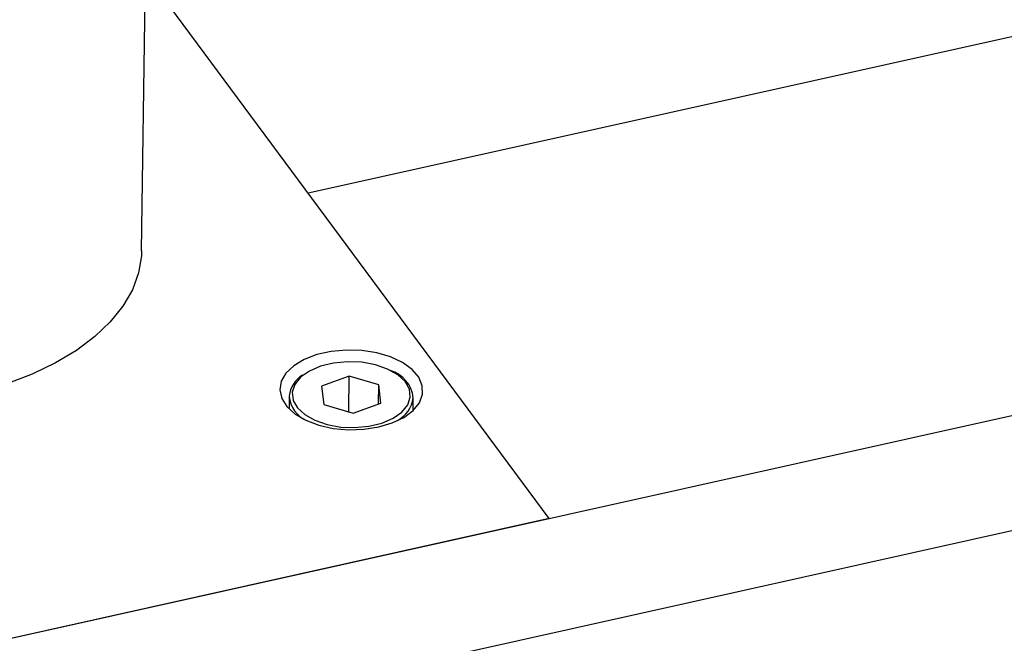
# Model space of a CAD drawing. Units: millimetres. Extents: x 20 to 422, y 10 to 287.
# Drawn here: x 213 to 217, y 115 to 117 of the extents above; entities that cross this region are included whole.
import ezdxf

# ---------------------------------------------------------------- set-up
doc = ezdxf.new("R2010")
doc.units = ezdxf.units.MM

msp = doc.modelspace()

# ---------------------------------------------------------------- linework, layer by layer
at = {"color": 7, "linetype": 'Continuous', "lineweight": 25}
for p, q in [((213.701066, 116.274626), (213.723694, 117.934633)), ((218.723024, 117.478022), (214.399743, 116.515559)), ((215.410645, 115.150822), (213.716916, 117.437388)), ((220.839253, 116.359357), (206.436823, 113.15304)), ((221.146513, 115.944551), (206.744083, 112.738234)), ((214.571521, 115.748103), (214.456099, 115.706438)), ((214.569492, 115.599241), (214.571521, 115.748103)), ((214.695613, 115.712563), (214.571521, 115.748103)), ((214.456099, 115.706438), (214.464768, 115.629234)), ((214.694513, 115.631832), (214.695613, 115.712563)), ((214.704283, 115.635359), (214.695613, 115.712563)), ((214.320079, 115.664482), (214.319349, 115.61091)), ((214.839301, 115.603822), (214.840031, 115.657395)), ((214.464768, 115.629234), (214.588861, 115.593694)), ((214.588861, 115.593694), (214.704283, 115.635359)), ((215.410645, 115.150822), (211.865431, 114.361575))]:
    msp.add_line(p, q, dxfattribs=at)
at = {"color": 7, "linetype": 'Continuous', "lineweight": 25, "flags": 128}
for points in [[(213.701066, 116.274626), (213.700184, 116.253567), (213.688085, 116.181534), (213.662071, 116.110785), (213.622446, 116.042148), (213.569676, 115.976429), (213.504378, 115.914397), (213.427319, 115.856781), (213.339401, 115.804255), (213.241656, 115.757435), (213.13523, 115.716871)], [(214.695685, 115.535266), (214.752531, 115.552158), (214.801332, 115.575533), (214.839805, 115.604299), (214.866152, 115.637111), (214.87914, 115.672434), (214.878162, 115.708616), (214.863264, 115.743967), (214.835143, 115.776832), (214.795113, 115.805675), (214.745046, 115.829148), (214.687283, 115.846152), (214.624526, 115.855894), (214.559708, 115.857916), (214.495861, 115.852126), (214.43597, 115.838792), (214.382835, 115.81854), (214.33894, 115.792316), (214.306339, 115.761345), (214.286556, 115.727077), (214.280516, 115.691114), (214.2885, 115.655136), (214.310137, 115.620828), (214.344413, 115.589791), (214.389727, 115.563479), (214.44396, 115.543121), (214.504575, 115.529669), (214.568739, 115.523753), (214.63345, 115.525648), (214.695685, 115.535266)], [(214.338193, 115.642966), (214.354278, 115.615981), (214.385318, 115.587194), (214.427684, 115.563272), (214.478912, 115.545605), (214.536027, 115.53522), (214.595708, 115.532719), (214.654487, 115.538249), (214.708949, 115.551488), (214.755927, 115.571667), (214.792692, 115.597613), (214.81697, 115.627571)]]:
    msp.add_lwpolyline(points, dxfattribs=at)
at = {"color": 8, "linetype": 'Continuous', "lineweight": 25, "flags": 128}
for points in [[(214.564674, 115.809078), (214.505894, 115.803548), (214.451433, 115.790308), (214.404454, 115.77013), (214.367689, 115.744184), (214.343273, 115.713979), (214.332627, 115.681271), (214.336367, 115.647959), (214.338193, 115.642966)], [(214.81697, 115.627571), (214.817108, 115.627818), (214.827755, 115.660526), (214.824014, 115.693838), (214.806103, 115.725816), (214.775063, 115.754602), (214.732698, 115.778524), (214.681469, 115.796191), (214.624355, 115.806577), (214.564674, 115.809078)]]:
    msp.add_lwpolyline(points, dxfattribs=at)
at = {"color": 7, "linetype": 'Continuous', "lineweight": 25}
for centre, radius, start, end in [((214.708275, 115.644422), 0.132393, 5.623144, 74.276451), ((214.434476, 115.653813), 0.114893, 120.541083, 174.67172)]:
    msp.add_arc(centre, radius, start, end, dxfattribs=at)
at = {"color": 8, "linetype": 'Continuous', "lineweight": 25}
for centre, radius, start, end in [((214.443679, 115.675289), 0.124071, 184.997024, 245.72416), ((214.715468, 115.673787), 0.125637, 298.13358, 352.503136)]:
    msp.add_arc(centre, radius, start, end, dxfattribs=at)

doc.saveas('drawing.dxf')
